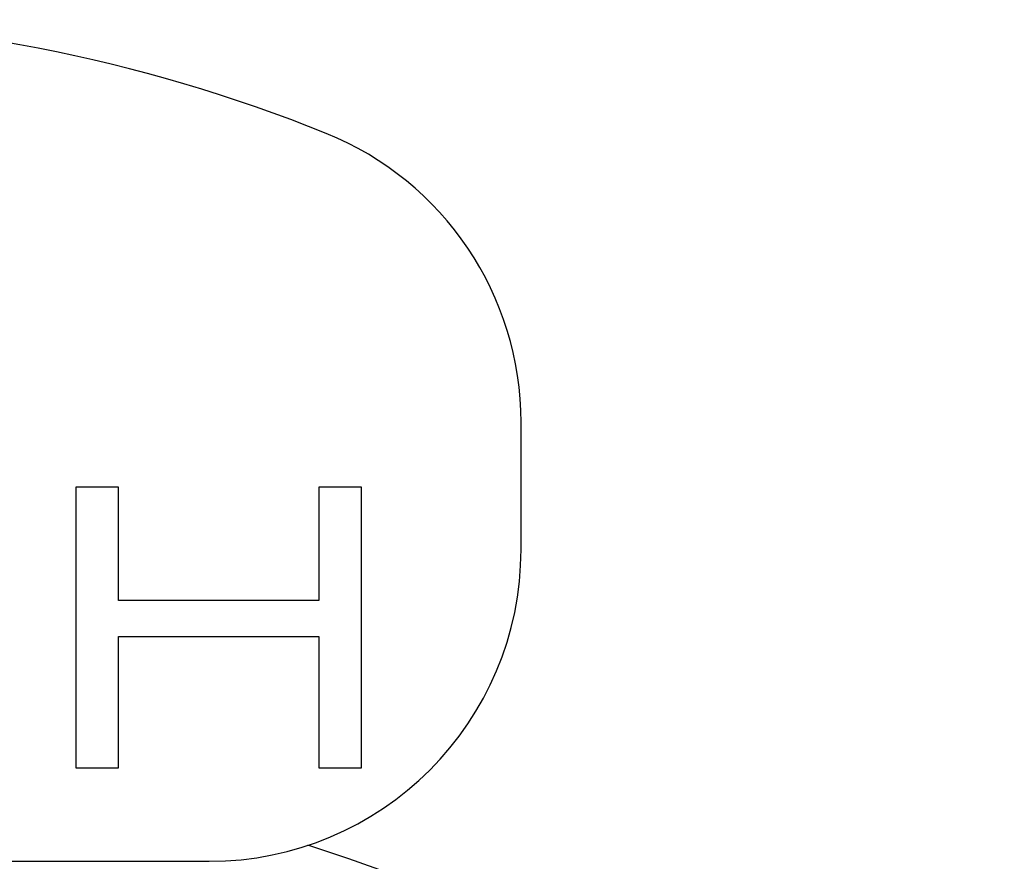
# Model space of a CAD drawing. Units: millimetres. Extents: x 0 to 1628, y 0 to 1310.
# Drawn here: x 233 to 239, y 428 to 434 of the extents above; entities that cross this region are included whole.
import ezdxf

# ---------------------------------------------------------------- set-up
doc = ezdxf.new("R2010")
doc.units = ezdxf.units.MM

# ---------------------------------------------------------------- blocks, each defined once
blk = doc.blocks.new('VANTEC 15A')
at = {"linetype": 'Continuous'}
for p, q in [((-3632.3678, 2997.5891), (-3632.3678, 2998.4053)), ((-3635.2248, 2997.9891), (-3635.2248, 2996.1891)), ((-3634.9497, 2997.9891), (-3635.2248, 2997.9891)), ((-3634.9497, 2997.2615), (-3634.9497, 2997.9891)), ((-3633.6661, 2997.9891), (-3633.6661, 2997.2615)), ((-3633.391, 2997.9891), (-3633.6661, 2997.9891)), ((-3633.391, 2996.1891), (-3633.391, 2997.9891)), ((-3633.6661, 2997.2615), (-3634.9497, 2997.2615)), ((-3634.9497, 2996.1891), (-3634.9497, 2997.0317)), ((-3634.9497, 2997.0317), (-3633.6661, 2997.0317)), ((-3633.6661, 2997.0317), (-3633.6661, 2996.1891)), ((-3635.2248, 2996.1891), (-3634.9497, 2996.1891)), ((-3633.6661, 2996.1891), (-3633.391, 2996.1891)), ((-3640.3678, 2995.5891), (-3634.3678, 2995.5891))]:
    blk.add_line(p, q, dxfattribs=at)
for centre, radius, start, end in [((-3637.3678, 2990.9891), 10, 67.97569, 112.02431), ((-3634.3678, 2998.4053), 2, 0, 67.97569), ((-3634.3678, 2997.5891), 2, 270, 0), ((-3637.3678, 2984.2546), 12, 107.61877, 72.38123)]:
    blk.add_arc(centre, radius, start, end, dxfattribs=at)

msp = doc.modelspace()

# ---------------------------------------------------------------- block references
msp.add_blockref('VANTEC 15A', (3868.3451, -2567.2546))

doc.saveas('drawing.dxf')
